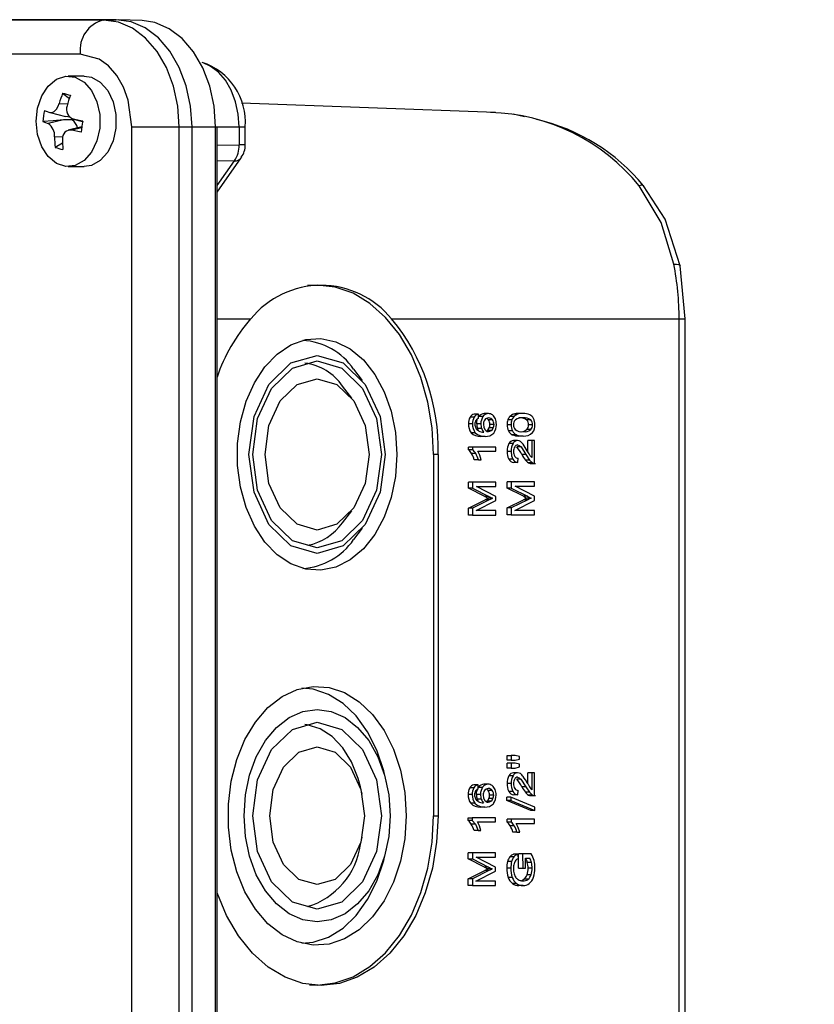
# Paper-space layout 'WQ+IDRO' of a CAD drawing. Units: millimetres. Extents: x 6 to 414, y 5 to 290.
# Drawn here: x 175 to 180, y 184 to 190 of the extents above; entities that cross this region are included whole.
import ezdxf

# ---------------------------------------------------------------- set-up
doc = ezdxf.new("R2010")
doc.units = ezdxf.units.MM
doc.styles.add('SLDTEXTSTYLE2', font='TXT', dxfattribs={"width": 0.605})
doc.dimstyles.new('SLDDIMSTYLE0', dxfattribs={"dimtxt": 3, "dimasz": 2, "dimexe": 0, "dimexo": 0.0625, "dimgap": 0.75, "dimtad": 1, "dimdec": 0, "dimlfac": 15, "dimrnd": 1e-09, "dimzin": 12, "dimdsep": 46, "dimtxsty": 'SLDTEXTSTYLE2', "dimsah": 1, "dimcen": 0.09, "dimadec": 0, "dimazin": 3, "dimtfac": 1, "dimtdec": 0, "dimtofl": 0, "dimtmove": 0, "dimatfit": 3, "dimfxl": 0, "dimfrac": 2, "dimtolj": 1, "dimtzin": 12, "dimarcsym": 0})

# ---------------------------------------------------------------- blocks, each defined once
blk = doc.blocks.new('_D_107')
at = {"color": 7, "linetype": 'Continuous', "lineweight": 0}
for p, q in [((106.0476, 183.613), (106.0476, 126.2796)), ((312.4143, 159.601), (312.4143, 126.2796)), ((106.0476, 127.2796), (312.4143, 127.2796))]:
    blk.add_line(p, q, dxfattribs=at)
at = {"color": 7, "linetype": 'Continuous', "lineweight": 18}
for points in [[(106.0476, 127.2796), (108.0476, 126.8796), (108.0476, 127.6796)], [(312.4143, 127.2796), (310.4143, 127.6796), (310.4143, 126.8796)]]:
    blk.add_solid(points, dxfattribs=at)
at = {"color": 7, "linetype": 'Continuous', "lineweight": 18, "insert": (203.1093, 131.1468), "char_height": 3, "attachment_point": 1, "style": 'SLDTEXTSTYLE2'}
blk.add_mtext('3096', dxfattribs=at)

psp = doc.layouts.new('WQ+IDRO')

# ---------------------------------------------------------------- linework, layer by layer
at = {"color": 7, "linetype": 'Continuous', "lineweight": 25}
for p, q in [((175.6884, 189.7669), (167.5802, 189.7669)), ((175.7628, 189.7696), (167.6546, 189.7696)), ((175.6884, 189.7669), (175.7628, 189.7696)), ((175.9164, 189.7641), (175.7745, 189.7694)), ((175.5506, 189.5669), (167.4425, 189.5669)), ((175.5742, 189.4363), (175.4786, 189.4363)), ((175.4462, 189.3363), (175.4863, 189.3044)), ((178.0024, 189.2212), (176.5033, 189.2767)), ((175.4515, 189.1778), (175.3616, 189.1563)), ((175.3718, 189.2213), (175.4625, 189.1983)), ((175.503, 189.1775), (175.4515, 189.1778)), ((175.4903, 189.1933), (175.4626, 189.1988)), ((175.5041, 189.1855), (175.503, 189.1775)), ((175.5079, 189.1834), (175.5645, 189.169)), ((178.1743, 189.1966), (178.1067, 189.2121)), ((175.5595, 189.1376), (175.4788, 189.1173)), ((175.8552, 189.1363), (176.1343, 189.1363)), ((175.8552, 174.603), (175.8552, 189.1363)), ((176.1343, 174.603), (176.1343, 189.1363)), ((176.1343, 189.1363), (176.2106, 189.1363)), ((176.2106, 174.603), (176.2106, 189.1363)), ((176.2106, 189.1363), (176.3489, 189.1363)), ((176.3489, 174.603), (176.3489, 189.1363)), ((176.3581, 174.603), (176.3581, 189.1363)), ((176.4885, 189.1363), (176.4885, 189.0302)), ((176.5251, 189.0302), (176.5251, 189.1363)), ((175.446, 189.0414), (175.4015, 189.0158)), ((176.3581, 188.7517), (176.5006, 188.9532)), ((176.503, 188.9571), (176.5006, 188.9532)), ((175.4786, 188.903), (175.5742, 188.903)), ((179.1238, 188.003), (179.0936, 188.3165)), ((177.3895, 188.003), (179.0872, 188.003)), ((179.0872, 175.7363), (179.0872, 188.003)), ((179.1238, 175.7363), (179.1238, 188.003)), ((177.2175, 187.6385), (177.1651, 187.7061)), ((177.1541, 187.5357), (177.0993, 187.6065)), ((177.9015, 187.4403), (177.8773, 187.4403)), ((177.9029, 187.4155), (177.9015, 187.4403)), ((177.9608, 187.444), (177.9366, 187.444)), ((178.133, 187.4399), (178.1088, 187.4399)), ((178.1655, 187.4444), (178.1413, 187.4444)), ((177.8672, 187.3825), (177.8431, 187.3825)), ((177.8764, 187.4219), (177.8522, 187.4219)), ((177.9162, 187.3838), (177.892, 187.3838)), ((177.9025, 187.4227), (177.9044, 187.4263)), ((177.9286, 187.4263), (177.9044, 187.4263)), ((177.9853, 187.4069), (177.9611, 187.4069)), ((177.9939, 187.3797), (177.9698, 187.3797)), ((178.0952, 187.378), (178.071, 187.378)), ((178.0996, 187.4068), (178.0754, 187.4068)), ((178.1125, 187.4272), (178.0883, 187.4272)), ((178.2106, 187.407), (178.1864, 187.407)), ((178.2219, 187.378), (178.1977, 187.378)), ((177.883, 187.3312), (177.8589, 187.3312)), ((177.9207, 187.3564), (177.8965, 187.3564)), ((177.9776, 187.3436), (177.9534, 187.3436)), ((177.9898, 187.359), (177.9656, 187.359)), ((178.1032, 187.3411), (178.0791, 187.3411)), ((178.1262, 187.319), (178.102, 187.319)), ((178.2106, 187.3491), (178.1865, 187.3491)), ((177.9411, 187.3094), (177.9169, 187.3094)), ((178.1062, 187.2674), (178.082, 187.2674)), ((178.1334, 187.2844), (178.1092, 187.2844)), ((178.1655, 187.3115), (178.1413, 187.3115)), ((178.1665, 187.2628), (178.1496, 187.2795)), ((178.1907, 187.2242), (178.1665, 187.2628)), ((178.193, 187.2203), (178.193, 187.2848)), ((178.2172, 187.2848), (178.193, 187.2848)), ((178.2172, 187.2848), (178.2172, 187.1848)), ((178.2334, 187.2848), (178.2172, 187.2848)), ((178.2334, 187.15), (178.2334, 187.2848)), ((177.6635, 187.203), (177.6373, 187.203)), ((177.6373, 187.203), (177.6373, 185.0696)), ((177.6635, 187.203), (177.6635, 185.0696)), ((177.8431, 187.2302), (177.8431, 187.2464)), ((177.8672, 187.2464), (177.8431, 187.2464)), ((177.8672, 187.2302), (177.8431, 187.2302)), ((177.8857, 187.208), (177.8615, 187.208)), ((178.0055, 187.2464), (177.8672, 187.2464)), ((177.8672, 187.2464), (177.8672, 187.2302)), ((177.8978, 187.2214), (178.0055, 187.2214)), ((177.9094, 187.1976), (177.8978, 187.2214)), ((177.9181, 187.1713), (177.9094, 187.1976)), ((178.0055, 187.2214), (178.0055, 187.2464)), ((178.0952, 187.2209), (178.071, 187.2209)), ((178.1534, 187.247), (178.1292, 187.247)), ((178.1534, 187.247), (178.1825, 187.2021)), ((178.1825, 187.2021), (178.1583, 187.2021)), ((178.1825, 187.2021), (178.2034, 187.1694)), ((177.9018, 187.1713), (177.8776, 187.1713)), ((177.9018, 187.1713), (177.9181, 187.1713)), ((178.1053, 187.1746), (178.0812, 187.1746)), ((178.135, 187.1547), (178.1108, 187.1547)), ((178.135, 187.1547), (178.1368, 187.1804)), ((178.2034, 187.1694), (178.1792, 187.1694)), ((178.2217, 187.153), (178.1975, 187.153)), ((178.2034, 187.1694), (178.2217, 187.153)), ((178.2084, 187.15), (178.238, 187.15)), ((178.2217, 187.153), (178.2334, 187.15)), ((177.8436, 187.0033), (177.8436, 187.0396)), ((177.8678, 187.0396), (177.8436, 187.0396)), ((177.8678, 187.0396), (177.8678, 187.0033)), ((178.0055, 187.0396), (177.8678, 187.0396)), ((178.0055, 187.0136), (178.0055, 187.0396)), ((178.0716, 187.0044), (178.0716, 187.0406)), ((178.0957, 187.0406), (178.0716, 187.0406)), ((178.0957, 187.0406), (178.0957, 187.0044)), ((178.2334, 187.0406), (178.0957, 187.0406)), ((178.2334, 187.0147), (178.2334, 187.0406)), ((177.9394, 186.9545), (177.8436, 187.0033)), ((177.8678, 187.0033), (177.8436, 187.0033)), ((177.8678, 187.0033), (177.9636, 186.9545)), ((177.8903, 187.0136), (178.0055, 187.0136)), ((178.0055, 186.9544), (177.8903, 187.0136)), ((178.1674, 186.9556), (178.0716, 187.0044)), ((178.0957, 187.0044), (178.0716, 187.0044)), ((178.0957, 187.0044), (178.1915, 186.9556)), ((178.1182, 187.0147), (178.2334, 187.0147)), ((178.2334, 186.9554), (178.1182, 187.0147)), ((177.8436, 186.8857), (177.9411, 186.9339)), ((177.9653, 186.9339), (177.8678, 186.8857)), ((177.8883, 186.8711), (178.0055, 186.9301)), ((177.9636, 186.9545), (177.9394, 186.9545)), ((177.9653, 186.9339), (177.9411, 186.9339)), ((177.9857, 186.9436), (177.9615, 186.9436)), ((178.0055, 186.9301), (178.0055, 186.9544)), ((178.0716, 186.8868), (178.169, 186.935)), ((178.1932, 186.935), (178.0957, 186.8868)), ((178.1162, 186.8722), (178.2334, 186.9311)), ((178.1915, 186.9556), (178.1674, 186.9556)), ((178.1932, 186.935), (178.169, 186.935)), ((178.2136, 186.9447), (178.1894, 186.9447)), ((178.2334, 186.9311), (178.2334, 186.9554)), ((177.0993, 186.7994), (177.1541, 186.8702)), ((177.8436, 186.8451), (177.8436, 186.8857)), ((177.8678, 186.8857), (177.8436, 186.8857)), ((177.8678, 186.8857), (177.8678, 186.8451)), ((178.0055, 186.8711), (177.8883, 186.8711)), ((178.0055, 186.8451), (178.0055, 186.8711)), ((178.0716, 186.8462), (178.0716, 186.8868)), ((178.0957, 186.8868), (178.0716, 186.8868)), ((178.0957, 186.8868), (178.0957, 186.8462)), ((178.2334, 186.8722), (178.1162, 186.8722)), ((178.2334, 186.8462), (178.2334, 186.8722)), ((177.8678, 186.8451), (177.8436, 186.8451)), ((177.8678, 186.8451), (178.0055, 186.8451)), ((178.0957, 186.8462), (178.0716, 186.8462)), ((178.0957, 186.8462), (178.2334, 186.8462)), ((177.1651, 186.6998), (177.2175, 186.7674)), ((178.0715, 185.3974), (178.0715, 185.4259)), ((178.0715, 185.4259), (178.0957, 185.4259)), ((178.0957, 185.3974), (178.0715, 185.3974)), ((178.0957, 185.4259), (178.0957, 185.3974)), ((178.1182, 185.4259), (178.0957, 185.4259)), ((178.0957, 185.3974), (178.1182, 185.3974)), ((178.1445, 185.4193), (178.1182, 185.4259)), ((178.1182, 185.3974), (178.1445, 185.4042)), ((178.1445, 185.4042), (178.1445, 185.4193)), ((178.0715, 185.3512), (178.0715, 185.3797)), ((178.0957, 185.3797), (178.0715, 185.3797)), ((178.0957, 185.3512), (178.0715, 185.3512)), ((178.0957, 185.3797), (178.0957, 185.3512)), ((178.1182, 185.3797), (178.0957, 185.3797)), ((178.0957, 185.3512), (178.1182, 185.3512)), ((178.1445, 185.3735), (178.1182, 185.3797)), ((178.1182, 185.3512), (178.1445, 185.3582)), ((178.1445, 185.3582), (178.1445, 185.3735)), ((177.3584, 185.2668), (177.3492, 185.3072)), ((178.1062, 185.3058), (178.082, 185.3058)), ((178.1334, 185.3229), (178.1092, 185.3229)), ((178.1533, 185.2854), (178.1291, 185.2854)), ((178.1533, 185.2854), (178.1825, 185.2406)), ((178.1929, 185.2587), (178.1929, 185.3232)), ((178.2171, 185.3232), (178.1929, 185.3232)), ((178.2171, 185.3232), (178.2171, 185.2232)), ((178.2334, 185.3232), (178.2171, 185.3232)), ((178.2334, 185.1884), (178.2334, 185.3232)), ((177.2148, 185.1972), (177.205, 185.2399)), ((177.8745, 185.2335), (177.8503, 185.2335)), ((177.8997, 185.2519), (177.8755, 185.2519)), ((177.901, 185.227), (177.8997, 185.2519)), ((177.9006, 185.2343), (177.9026, 185.2379)), ((177.9026, 185.2379), (177.9268, 185.2379)), ((177.9589, 185.2555), (177.9348, 185.2555)), ((178.0951, 185.2593), (178.071, 185.2593)), ((178.1825, 185.2406), (178.1583, 185.2406)), ((178.1825, 185.2406), (178.2033, 185.2079)), ((177.8654, 185.194), (177.8412, 185.194)), ((177.9143, 185.1953), (177.8902, 185.1953)), ((177.9189, 185.1679), (177.8947, 185.1679)), ((177.9834, 185.2185), (177.9593, 185.2185)), ((177.9879, 185.1706), (177.9637, 185.1706)), ((177.9921, 185.1913), (177.9679, 185.1913)), ((178.0692, 185.1598), (178.0692, 185.1798)), ((178.0934, 185.1798), (178.0692, 185.1798)), ((178.1053, 185.2131), (178.0811, 185.2131)), ((178.0934, 185.1798), (178.0934, 185.1598)), ((178.2357, 185.1209), (178.0934, 185.1798)), ((178.135, 185.1932), (178.1108, 185.1932)), ((178.135, 185.1932), (178.1367, 185.2189)), ((178.2033, 185.2079), (178.1791, 185.2079)), ((178.2216, 185.1914), (178.1975, 185.1914)), ((178.2033, 185.2079), (178.2216, 185.1914)), ((178.2083, 185.1884), (178.238, 185.1884)), ((178.2216, 185.1914), (178.2334, 185.1884)), ((177.8812, 185.1428), (177.857, 185.1428)), ((177.9392, 185.1209), (177.915, 185.1209)), ((177.9757, 185.1552), (177.9515, 185.1552)), ((178.2116, 185.1007), (178.0692, 185.1598)), ((178.0934, 185.1598), (178.0692, 185.1598)), ((178.0934, 185.1598), (178.2357, 185.1007)), ((178.2357, 185.1007), (178.2357, 185.1209)), ((177.6373, 185.0696), (177.6635, 185.0696)), ((177.8412, 185.0418), (177.8412, 185.058)), ((177.8412, 185.058), (177.8654, 185.058)), ((177.8654, 185.058), (177.8654, 185.0418)), ((178.0036, 185.058), (177.8654, 185.058)), ((178.0036, 185.0329), (178.0036, 185.058)), ((178.071, 185.0322), (178.071, 185.0484)), ((178.0951, 185.0484), (178.071, 185.0484)), ((178.2334, 185.0484), (178.0951, 185.0484)), ((178.0951, 185.0484), (178.0951, 185.0322)), ((178.2357, 185.1007), (178.2116, 185.1007)), ((178.2334, 185.0234), (178.2334, 185.0484)), ((177.8654, 185.0418), (177.8412, 185.0418)), ((177.8838, 185.0196), (177.8596, 185.0196)), ((177.8654, 185.0418), (177.8838, 185.0196)), ((177.8838, 185.0196), (177.9, 184.9828)), ((177.8959, 185.0329), (178.0036, 185.0329)), ((177.9076, 185.0092), (177.8959, 185.0329)), ((177.9163, 184.9828), (177.9076, 185.0092)), ((178.0951, 185.0322), (178.071, 185.0322)), ((178.1136, 185.01), (178.0894, 185.01)), ((178.1257, 185.0234), (178.2334, 185.0234)), ((178.1373, 184.9996), (178.1257, 185.0234)), ((178.146, 184.9733), (178.1373, 184.9996)), ((177.205, 184.8993), (177.2148, 184.9421)), ((177.9, 184.9828), (177.8758, 184.9828)), ((177.9, 184.9828), (177.9163, 184.9828)), ((178.1297, 184.9733), (178.1055, 184.9733)), ((178.1297, 184.9733), (178.146, 184.9733)), ((177.3492, 184.832), (177.3584, 184.8724)), ((177.8418, 184.8149), (177.8418, 184.8511)), ((177.866, 184.8511), (177.8418, 184.8511)), ((177.9376, 184.7661), (177.8418, 184.8149)), ((177.8418, 184.8149), (177.866, 184.8149)), ((177.866, 184.8511), (177.866, 184.8149)), ((178.0036, 184.8511), (177.866, 184.8511)), ((177.866, 184.8149), (177.9618, 184.7661)), ((177.8884, 184.8252), (178.0036, 184.8252)), ((178.0036, 184.7659), (177.8884, 184.8252)), ((178.0036, 184.8252), (178.0036, 184.8511)), ((178.1117, 184.8268), (178.0875, 184.8268)), ((178.1342, 184.8423), (178.11, 184.8423)), ((178.1387, 184.818), (178.1342, 184.8423)), ((178.1391, 184.759), (178.139, 184.8453)), ((178.1631, 184.8453), (178.139, 184.8453)), ((178.1631, 184.8453), (178.1632, 184.759)), ((178.2142, 184.8453), (178.1631, 184.8453)), ((178.1794, 184.8189), (178.205, 184.8189)), ((178.1794, 184.759), (178.1794, 184.8189)), ((177.9618, 184.7661), (177.9376, 184.7661)), ((178.0036, 184.7416), (178.0036, 184.7659)), ((178.0934, 184.7589), (178.0692, 184.7589)), ((178.0982, 184.7989), (178.074, 184.7989)), ((178.1391, 184.759), (178.1632, 184.759)), ((178.1632, 184.759), (178.1794, 184.759)), ((178.2148, 184.7937), (178.1906, 184.7937)), ((178.2193, 184.7594), (178.1951, 184.7594)), ((177.8418, 184.6973), (177.9393, 184.7455)), ((177.8418, 184.6566), (177.8418, 184.6973)), ((177.866, 184.6973), (177.8418, 184.6973)), ((177.9634, 184.7455), (177.866, 184.6973)), ((177.866, 184.6973), (177.866, 184.6566)), ((177.8864, 184.6827), (178.0036, 184.7416)), ((177.9634, 184.7455), (177.9393, 184.7455)), ((177.9838, 184.7552), (177.9596, 184.7552)), ((178.1018, 184.705), (178.0776, 184.705)), ((178.2133, 184.7214), (178.1891, 184.7214)), ((177.866, 184.6566), (177.8418, 184.6566)), ((177.866, 184.6566), (178.0036, 184.6566)), ((178.0036, 184.6827), (177.8864, 184.6827)), ((178.0036, 184.6566), (178.0036, 184.6827)), ((178.1277, 184.6692), (178.1035, 184.6692)), ((178.1652, 184.6568), (178.141, 184.6568)), ((178.1949, 184.694), (178.1707, 184.694))]:
    psp.add_line(p, q, dxfattribs=at)
at = {"color": 8, "linetype": 'Continuous', "lineweight": 25}
for p, q in [((175.4261, 189.2742), (175.4755, 189.2725)), ((175.5095, 189.183), (175.5645, 189.169)), ((175.5586, 189.1312), (175.5003, 189.1176)), ((176.3489, 189.1363), (176.3581, 189.1363)), ((176.3581, 189.1363), (176.4885, 189.1363)), ((176.4885, 189.1363), (176.5251, 189.1363)), ((175.4462, 189.0757), (175.3987, 189.078)), ((176.3581, 189.0281), (176.4885, 189.0302)), ((176.5251, 189.0302), (176.4885, 189.0302)), ((176.4608, 188.9359), (176.3581, 188.9343)), ((176.3581, 188.7906), (176.4608, 188.9359)), ((176.3581, 188.003), (176.5568, 188.003)), ((179.0872, 188.003), (179.1238, 188.003))]:
    psp.add_line(p, q, dxfattribs=at)
at = {"color": 7, "linetype": 'Continuous', "lineweight": 25, "flags": 128}
for points in [[(176.1343, 189.1363), (176.1257, 189.2593), (176.1003, 189.3776), (176.0591, 189.4866), (176.0037, 189.5822), (175.9361, 189.6606), (175.859, 189.7189), (175.7754, 189.7547), (175.6884, 189.7669)], [(176.2106, 189.1363), (176.202, 189.2598), (176.1765, 189.3787), (176.1351, 189.4881), (176.0794, 189.5841), (176.0116, 189.6629), (175.9342, 189.7214), (175.8501, 189.7575), (175.7628, 189.7696)], [(176.3489, 189.1363), (176.3404, 189.2588), (176.3151, 189.3766), (176.2741, 189.4852), (176.2189, 189.5804), (176.1516, 189.6585), (176.0748, 189.7166), (175.9915, 189.7523), (175.9164, 189.7641)], [(175.8552, 189.1363), (175.8338, 189.2948), (175.8055, 189.3719), (175.766, 189.4408), (175.7173, 189.4967), (175.6627, 189.5367), (175.5506, 189.5669)], [(175.29, 189.1696), (175.2984, 189.2482), (175.3228, 189.3198), (175.361, 189.3781), (175.4097, 189.4179), (175.4645, 189.4355), (175.5206, 189.4296), (175.5729, 189.4006), (175.6168, 189.351), (175.6485, 189.2853), (175.6651, 189.2094), (175.6651, 189.1299), (175.6485, 189.0539), (175.6168, 188.9882), (175.5729, 188.9387), (175.5206, 188.9096), (175.4645, 188.9037), (175.4097, 188.9214), (175.361, 188.9611), (175.3228, 189.0194), (175.2984, 189.091), (175.29, 189.1696)], [(175.5742, 189.4363), (175.6162, 189.4296), (175.6685, 189.4006), (175.7124, 189.351), (175.7441, 189.2853), (175.7607, 189.2094), (175.7607, 189.1299), (175.7441, 189.0539), (175.7124, 188.9882), (175.6685, 188.9387), (175.6162, 188.9096), (175.5742, 188.903)], [(175.3382, 189.2339), (175.3491, 189.2296), (175.3707, 189.2217)], [(175.3707, 189.2217), (175.3836, 189.2211), (175.3971, 189.2276), (175.4099, 189.2406), (175.4205, 189.2587), (175.4261, 189.2742)], [(175.4515, 189.1778), (175.3903, 189.1733), (175.3291, 189.1685)], [(175.5649, 189.1707), (175.5445, 189.1751), (175.5095, 189.183)], [(175.3291, 189.1685), (175.34, 189.1642), (175.3616, 189.1563)], [(175.5557, 189.1053), (175.5354, 189.1097), (175.5003, 189.1176)], [(179.056, 188.3264), (178.982, 188.5722), (178.8507, 188.7885)], [(179.0936, 188.3165), (179.0046, 188.5924), (178.8771, 188.7894)], [(179.0936, 188.3165), (179.0937, 188.3157), (179.0937, 188.3156)], [(177.6373, 187.203), (177.6288, 187.3594), (177.6036, 187.512), (177.5623, 187.6569), (177.5058, 187.7907), (177.4357, 187.9101), (177.3536, 188.012), (177.2615, 188.094), (177.1617, 188.154), (177.0566, 188.1906), (176.9489, 188.203), (176.8918, 188.1995)], [(177.4201, 187.203), (177.4116, 187.0734), (177.3863, 186.9486), (177.3453, 186.8329), (177.2899, 186.7307), (177.2222, 186.6455), (177.1447, 186.5804), (177.06, 186.5378), (176.9714, 186.5193), (176.8819, 186.5255), (176.7949, 186.5562), (176.7134, 186.6102), (176.6404, 186.6857), (176.5786, 186.7799), (176.5302, 186.8893), (176.4969, 187.0101), (176.48, 187.1379), (176.48, 187.268), (176.4969, 187.3958), (176.5302, 187.5166), (176.5786, 187.626), (176.6404, 187.7202), (176.7134, 187.7957), (176.7949, 187.8497), (176.8819, 187.8804), (176.9714, 187.8866), (177.06, 187.8681), (177.1447, 187.8255), (177.2222, 187.7605), (177.2899, 187.6753), (177.3453, 187.573), (177.3863, 187.4573), (177.4116, 187.3325), (177.4201, 187.203)], [(177.3514, 187.203), (177.3208, 186.9792), (177.2335, 186.7895), (177.103, 186.6628), (176.9489, 186.6183), (176.7949, 186.6628), (176.6644, 186.7895), (176.5771, 186.9792), (176.5465, 187.203), (176.5771, 187.4267), (176.6644, 187.6164), (176.7949, 187.7431), (176.9489, 187.7876), (177.103, 187.7431), (177.2335, 187.6164), (177.3208, 187.4267), (177.3514, 187.203)], [(177.3287, 187.203), (177.2998, 186.9918), (177.2175, 186.8129), (177.0943, 186.6933), (176.9489, 186.6513), (176.8036, 186.6933), (176.6804, 186.8129), (176.5981, 186.9918), (176.5692, 187.203), (176.5981, 187.4141), (176.6804, 187.593), (176.8036, 187.7126), (176.9489, 187.7546), (177.0943, 187.7126), (177.2175, 187.593), (177.2998, 187.4141), (177.3287, 187.203)], [(177.2564, 187.203), (177.233, 187.032), (177.1664, 186.8871), (177.0666, 186.7903), (176.9489, 186.7563), (176.8313, 186.7903), (176.7315, 186.8871), (176.6649, 187.032), (176.6415, 187.203), (176.6649, 187.3739), (176.7315, 187.5188), (176.8313, 187.6156), (176.9489, 187.6496), (177.0666, 187.6156), (177.1664, 187.5188), (177.233, 187.3739), (177.2564, 187.203)], [(177.892, 187.3838), (177.8929, 187.3964), (177.8974, 187.4131)], [(177.9311, 187.3787), (177.9332, 187.3631), (177.9393, 187.35)], [(177.9656, 187.359), (177.9687, 187.3692), (177.9698, 187.3797)], [(177.9898, 187.359), (177.9929, 187.3692), (177.9939, 187.3797)], [(177.9028, 187.3436), (177.9019, 187.3449), (177.8965, 187.3564)], [(177.9534, 187.3436), (177.9604, 187.3502), (177.9656, 187.359)], [(177.9609, 187.3381), (177.9694, 187.3395), (177.9776, 187.3436)], [(177.9776, 187.3436), (177.9846, 187.3502), (177.9898, 187.359)], [(178.133, 187.2587), (178.1429, 187.2558), (178.1534, 187.247)], [(178.1496, 187.2795), (178.1416, 187.2832), (178.1334, 187.2844)], [(178.0952, 187.2209), (178.0977, 187.1949), (178.1053, 187.1746)], [(178.208, 187.1954), (178.2015, 187.2056), (178.1907, 187.2242)], [(177.4751, 185.0696), (177.4667, 184.9331), (177.4416, 184.801), (177.4007, 184.6776), (177.3452, 184.5667), (177.277, 184.472), (177.1983, 184.3965), (177.1115, 184.3426), (177.0196, 184.3121), (176.9253, 184.306), (176.8319, 184.3244), (176.7421, 184.3667), (176.6591, 184.4317), (176.5853, 184.5171), (176.5233, 184.6203), (176.4749, 184.738), (176.4417, 184.8663), (176.4249, 185.0011), (176.4249, 185.1381), (176.4417, 185.273), (176.4749, 185.4013), (176.5233, 185.5189), (176.5853, 185.6221), (176.6591, 185.7076), (176.7421, 185.7725), (176.8319, 185.8149), (176.9253, 185.8333), (177.0196, 185.8271), (177.1115, 185.7966), (177.1983, 185.7428), (177.277, 185.6673), (177.3452, 185.5726), (177.4007, 185.4617), (177.4416, 185.3382), (177.4667, 185.2061), (177.4751, 185.0696)], [(177.3492, 185.3072), (177.3426, 185.3343), (177.3023, 185.456), (177.2476, 185.5653), (177.1804, 185.6586), (177.1028, 185.733), (177.0174, 185.7861), (176.9267, 185.8161), (176.8597, 185.8229)], [(177.3804, 185.0696), (177.3721, 184.9474), (177.3475, 184.8298), (177.3077, 184.7214), (177.254, 184.6265), (177.1886, 184.5485), (177.114, 184.4906), (177.0331, 184.4549), (176.9489, 184.4429), (176.8648, 184.4549), (176.7839, 184.4906), (176.7093, 184.5485), (176.6439, 184.6265), (176.5902, 184.7214), (176.5504, 184.8298), (176.5258, 184.9474), (176.5175, 185.0696), (176.5258, 185.1919), (176.5504, 185.3095), (176.5902, 185.4178), (176.6439, 185.5128), (176.7093, 185.5907), (176.7839, 185.6486), (176.8648, 185.6843), (176.9489, 185.6964), (177.0331, 185.6843), (177.114, 185.6486), (177.1886, 185.5907), (177.254, 185.5128), (177.3077, 185.4178), (177.3475, 185.3095), (177.3721, 185.1919), (177.3804, 185.0696)], [(177.3287, 185.0696), (177.2998, 184.8585), (177.2175, 184.6795), (177.0943, 184.56), (176.9489, 184.518), (176.8036, 184.56), (176.6804, 184.6795), (176.5981, 184.8585), (176.5692, 185.0696), (176.5981, 185.2807), (176.6804, 185.4597), (176.8036, 185.5793), (176.9489, 185.6213), (177.0943, 185.5793), (177.2175, 185.4597), (177.2998, 185.2807), (177.3287, 185.0696)], [(177.205, 185.2399), (177.1919, 185.2893), (177.153, 185.387), (177.101, 185.4709), (177.0381, 185.5373), (176.9671, 185.5832), (176.8911, 185.6067), (176.8774, 185.6084)], [(177.2289, 185.0696), (177.2076, 184.914), (177.1469, 184.782), (177.0561, 184.6938), (176.9489, 184.6629), (176.8418, 184.6938), (176.751, 184.782), (176.6903, 184.914), (176.669, 185.0696), (176.6903, 185.2253), (176.751, 185.3572), (176.8418, 185.4454), (176.9489, 185.4764), (177.0561, 185.4454), (177.1469, 185.3572), (177.2076, 185.2253), (177.2289, 185.0696)], [(178.133, 185.2972), (178.1429, 185.2942), (178.1533, 185.2854)], [(177.8902, 185.1953), (177.891, 185.208), (177.8955, 185.2246)], [(177.9009, 185.1552), (177.9, 185.1565), (177.8947, 185.1679)], [(177.9292, 185.1903), (177.9313, 185.1747), (177.9375, 185.1616)], [(177.9515, 185.1552), (177.9586, 185.1618), (177.9637, 185.1706)], [(177.9637, 185.1706), (177.9669, 185.1807), (177.9679, 185.1913)], [(177.9757, 185.1552), (177.9828, 185.1618), (177.9879, 185.1706)], [(177.9879, 185.1706), (177.991, 185.1807), (177.9921, 185.1913)], [(177.959, 185.1497), (177.9676, 185.1511), (177.9757, 185.1552)], [(177.6635, 185.0696), (177.655, 184.9127), (177.6297, 184.7597), (177.5882, 184.6143), (177.5316, 184.4801), (177.4613, 184.3605), (177.3789, 184.2582), (177.2865, 184.176), (177.1865, 184.1158), (177.0811, 184.0791), (176.9731, 184.0667), (176.8651, 184.0791), (176.7598, 184.1158), (176.6597, 184.176), (176.5673, 184.2582), (176.485, 184.3605), (176.4146, 184.4801), (176.3581, 184.6141)], [(176.9038, 184.0718), (176.9489, 184.0696), (177.0566, 184.0819), (177.1617, 184.1186), (177.2615, 184.1786), (177.3536, 184.2606), (177.4357, 184.3625), (177.5058, 184.4818), (177.5623, 184.6156), (177.6036, 184.7606), (177.6288, 184.9132), (177.6373, 185.0696)], [(176.8597, 184.3163), (176.9267, 184.3231), (177.0174, 184.3532), (177.1028, 184.4062), (177.1804, 184.4806), (177.2476, 184.574), (177.3023, 184.6832), (177.3426, 184.8049), (177.3492, 184.832)], [(178.1524, 184.686), (178.1582, 184.6874), (178.1707, 184.694)]]:
    psp.add_lwpolyline(points, dxfattribs=at)
at = {"color": 8, "linetype": 'Continuous', "lineweight": 25, "flags": 128}
for points in [[(176.4885, 189.1363), (176.4832, 189.2123), (176.4675, 189.2853), (176.442, 189.3526), (176.4078, 189.4117), (176.3661, 189.4601), (176.3185, 189.4961), (176.2765, 189.5153)], [(179.056, 188.3264), (179.0719, 188.3256), (179.0838, 188.3235), (179.0911, 188.3201), (179.0936, 188.3165)]]:
    psp.add_lwpolyline(points, dxfattribs=at)
at = {"color": 7, "linetype": 'Continuous', "lineweight": 25}
for centre, radius, start, end in [((175.7296, 189.5911), 0.1806, 103.20413, 187.67575), ((176.1536, 189.1635), 0.3724, 355.80669, 71.84598), ((176.1634, 189.0698), 0.7651, 159.61461, 164.50702), ((175.8371, 190.6491), 1.3698, 253.41739, 255.42588), ((176.2097, 189.0569), 0.7651, 159.61461, 164.50702), ((176.038, 189.103), 0.7119, 169.40602, 174.72332), ((175.5301, 189.2407), 0.0613, 160.39709, 250.34596), ((175.4596, 189.1146), 0.0764, 12.58011, 55.41702), ((177.9421, 188.0538), 1.1684, 38.95769, 88.4989), ((177.9869, 188.0565), 1.1531, 39.4626, 76.96684), ((175.3123, 189.0849), 0.0867, 355.39498, 55.34808), ((175.4928, 189.07), 0.0481, 81.04354, 185.9229), ((176.263, 189.0401), 0.7103, 169.39917, 174.72835), ((176.0594, 189.0765), 0.6607, 179.87672, 185.27247), ((176.1056, 189.0636), 0.6606, 179.87686, 185.27324), ((175.7979, 190.3481), 1.39, 253.43218, 255.41141), ((176.3275, 189.0262), 0.161, 325.92184, 1.42886), ((176.4056, 189.0292), 0.1194, 323.49201, 0.49788), ((177.4048, 188.0041), 1.6824, 359.95988, 11.04516), ((176.9731, 187.6642), 0.5367, 39.1324, 140.8676), ((177.3121, 187.3378), 1.0065, 138.62939, 161.4175), ((176.4626, 187.2386), 1.2014, 358.30203, 39.51213), ((176.8406, 187.4833), 0.3936, 34.4802, 86.56427), ((176.8363, 187.4247), 0.3197, 34.66513, 82.61294), ((177.8843, 187.4045), 0.0365, 100.98221, 151.45513), ((177.9085, 187.4044), 0.0366, 101.05341, 151.38393), ((177.9366, 187.4058), 0.0382, 90.04035, 147.41194), ((177.9608, 187.4058), 0.0382, 90.02255, 147.42936), ((177.9605, 187.4041), 0.0399, 52.35436, 89.57389), ((177.9532, 187.3942), 0.0522, 21.03789, 52.64906), ((178.1285, 187.3851), 0.0582, 109.72705, 133.63335), ((178.1381, 187.35), 0.0945, 88.01108, 108.02332), ((178.1532, 187.3842), 0.0592, 109.93791, 133.4225), ((178.1625, 187.3485), 0.096, 88.16678, 107.86763), ((178.1691, 187.3553), 0.0892, 66.54917, 92.29444), ((178.1816, 187.39), 0.0524, 28.53562, 63.9413), ((177.9197, 187.3855), 0.0767, 151.66246, 182.28437), ((177.924, 187.3793), 0.081, 177.7768, 216.46938), ((177.9445, 187.3854), 0.0773, 151.78398, 182.16284), ((177.9468, 187.3789), 0.0796, 177.44405, 216.80214), ((177.9236, 187.3822), 0.0425, 146.00414, 181.70525), ((177.9274, 187.3799), 0.0462, 178.64133, 205.55705), ((177.9105, 187.3879), 0.0286, 105.57828, 140.80654), ((177.974, 187.3832), 0.082, 179.58678, 199.10348), ((177.988, 187.3859), 0.0718, 145.72687, 181.702), ((177.9993, 187.3834), 0.0831, 179.7249, 198.96537), ((177.9772, 187.3807), 0.0462, 145.16308, 182.4322), ((177.9611, 187.3918), 0.0266, 88.3301, 144.82984), ((177.9439, 187.3965), 0.0201, 31.27721, 72.72296), ((177.9257, 187.3807), 0.044, 358.76074, 36.56811), ((177.9627, 187.3903), 0.0281, 36.34367, 91.74369), ((177.9499, 187.3807), 0.044, 358.76618, 36.56267), ((177.9282, 187.3765), 0.0797, 323.53534, 2.60917), ((177.9205, 187.3812), 0.0874, 359.26705, 21.23993), ((178.1473, 187.3754), 0.0764, 178.04511, 206.66251), ((178.1582, 187.3792), 0.0872, 161.57675, 180.78086), ((178.1257, 187.3894), 0.0532, 134.69509, 160.93613), ((178.1733, 187.3758), 0.0781, 178.36513, 206.34249), ((178.1793, 187.3797), 0.0842, 161.23288, 181.12473), ((178.1487, 187.3901), 0.0519, 134.35903, 161.27219), ((178.1478, 187.3761), 0.0387, 177.55425, 221.9175), ((178.1503, 187.3788), 0.0411, 136.70585, 181.51116), ((178.1563, 187.3615), 0.058, 80.83356, 128.27951), ((178.1505, 187.3614), 0.058, 51.74517, 99.07679), ((178.1747, 187.3614), 0.0581, 51.7629, 99.05906), ((178.1567, 187.3788), 0.041, 358.97289, 43.57931), ((178.157, 187.3771), 0.0407, 316.37137, 1.25654), ((178.1809, 187.3788), 0.041, 358.98446, 43.56774), ((178.1812, 187.3771), 0.0407, 316.37947, 1.24844), ((178.1677, 187.3737), 0.0682, 322.07124, 3.6598), ((178.1572, 187.3802), 0.0786, 358.42468, 26.33743), ((177.9101, 187.3794), 0.0703, 223.23082, 275.54808), ((177.9357, 187.3831), 0.0739, 224.60235, 274.17655), ((177.9254, 187.3793), 0.0442, 205.93007, 239.03998), ((177.9325, 187.3998), 0.0656, 242.96153, 271.74933), ((177.974, 187.3742), 0.0562, 198.52136, 225.35986), ((177.961, 187.3639), 0.0258, 212.5984, 269.69321), ((177.9472, 187.37), 0.0609, 264.24165, 317.86053), ((178.1254, 187.3663), 0.0528, 208.46767, 243.67295), ((178.1383, 187.403), 0.0915, 246.62774, 271.8898), ((178.1497, 187.3663), 0.0528, 208.48457, 243.65605), ((178.157, 187.3965), 0.0599, 230.65275, 278.1675), ((178.162, 187.4003), 0.0888, 246.24256, 272.27499), ((178.1505, 187.3946), 0.058, 260.97071, 308.35441), ((178.1746, 187.3946), 0.0581, 260.98399, 308.34114), ((178.1724, 187.3802), 0.069, 264.27692, 315.3948), ((178.1569, 187.2251), 0.086, 150.55179, 182.757), ((178.1106, 187.252), 0.0325, 92.41973, 151.79654), ((178.1767, 187.2261), 0.0817, 149.66027, 183.64853), ((178.1347, 187.2522), 0.0322, 92.19845, 152.01783), ((178.134, 187.2383), 0.0205, 92.7714, 151.32195), ((177.7928, 187.1698), 0.0786, 29.08198, 50.23946), ((177.7099, 187.1194), 0.1756, 17.17981, 30.30698), ((177.82, 187.1723), 0.0747, 28.53237, 50.78908), ((177.741, 187.1225), 0.1681, 16.88682, 30.60061), ((178.1631, 187.2169), 0.0922, 177.51195, 207.28882), ((178.1582, 187.2229), 0.0491, 149.17961, 182.97409), ((178.1587, 187.2175), 0.0496, 176.69839, 211.75469), ((177.9167, 187.077), 0.2721, 27.3726, 38.66185), ((178.378, 187.3191), 0.2489, 208.02956, 216.96411), ((178.1156, 187.194), 0.0396, 209.33138, 262.97357), ((178.1398, 187.194), 0.0396, 209.35301, 262.95195), ((178.1366, 187.2043), 0.0239, 212.74832, 270.44589), ((178.2289, 187.2063), 0.0619, 216.5562, 239.51335), ((178.208, 187.1705), 0.0204, 238.95125, 270.99218), ((178.2595, 187.2306), 0.0624, 214.41586, 227.26102), ((178.3885, 187.837), 0.9902, 243.02856, 244.45046), ((178.3153, 186.1757), 0.8455, 114.7399, 116.26838), ((178.4087, 187.8289), 0.9811, 243.02203, 244.45699), ((178.3461, 186.162), 0.8608, 114.75372, 116.25511), ((178.616, 187.8372), 0.9892, 243.02766, 244.45085), ((178.5541, 186.1538), 0.871, 114.7535, 116.2371), ((178.6608, 187.8789), 1.0357, 243.05981, 244.41921), ((178.5778, 186.1549), 0.8698, 114.75217, 116.23788), ((176.8283, 186.9928), 0.3329, 281.18614, 324.4912), ((176.8368, 186.9294), 0.4006, 273.92487, 325.03066), ((178.1565, 185.2636), 0.0856, 150.46981, 182.83899), ((178.1106, 185.2905), 0.0324, 92.39349, 151.82279), ((178.1814, 185.2634), 0.0864, 150.60951, 182.69929), ((178.1344, 185.2911), 0.0318, 91.78959, 152.42668), ((178.1599, 185.2609), 0.0508, 149.74078, 182.41579), ((178.134, 185.2767), 0.0205, 92.79973, 151.29361), ((177.9168, 185.1155), 0.2719, 27.36792, 38.66608), ((178.1329, 185.2924), 0.0305, 56.81338, 89.09271), ((178.1086, 185.2595), 0.0714, 35.84213, 54.92421), ((177.8207, 185.0573), 0.4232, 29.03735, 35.21166), ((177.9178, 185.1971), 0.0767, 151.65518, 182.28911), ((177.8824, 185.216), 0.0365, 100.97758, 151.47156), ((177.9426, 185.1969), 0.0773, 151.77652, 182.16709), ((177.9067, 185.216), 0.0366, 101.04766, 151.40201), ((177.9087, 185.1995), 0.0286, 105.57828, 140.80654), ((177.9348, 185.2173), 0.0382, 90.053, 147.39929), ((177.9861, 185.1975), 0.0718, 145.72877, 181.69948), ((177.959, 185.2174), 0.0382, 90.02214, 147.43015), ((177.9592, 185.2033), 0.0266, 88.3301, 144.82984), ((177.9421, 185.2081), 0.0201, 31.2762, 72.72397), ((177.9586, 185.2156), 0.0399, 52.35436, 89.57389), ((177.9608, 185.2019), 0.0281, 36.34279, 91.74456), ((177.9513, 185.2057), 0.0522, 21.03871, 52.64904), ((177.9186, 185.1928), 0.0874, 359.26785, 21.23912), ((178.1631, 185.2553), 0.0922, 177.50766, 207.29458), ((178.1848, 185.2548), 0.0897, 177.08894, 207.71389), ((178.1603, 185.2563), 0.0512, 177.24859, 211.20823), ((178.1364, 185.2424), 0.0236, 212.35697, 270.83782), ((178.3783, 185.3577), 0.2493, 208.03687, 216.95681), ((178.5839, 185.4788), 0.4487, 208.78511, 213.08661), ((178.2595, 185.2691), 0.0624, 214.40866, 227.24689), ((177.9221, 185.1909), 0.0809, 177.77288, 216.47331), ((177.945, 185.1905), 0.0796, 177.44405, 216.80214), ((177.9217, 185.1938), 0.0425, 146.00519, 181.7042), ((177.9255, 185.1915), 0.0463, 178.64265, 205.55572), ((177.9235, 185.1908), 0.0442, 205.93099, 239.03906), ((177.9721, 185.1948), 0.082, 179.58678, 199.10348), ((177.9975, 185.1949), 0.0831, 179.7249, 198.96537), ((177.9721, 185.1858), 0.0562, 198.52256, 225.35867), ((177.9754, 185.1923), 0.0462, 145.16308, 182.4322), ((177.9239, 185.1923), 0.044, 358.7656, 36.5642), ((177.9481, 185.1923), 0.044, 358.76782, 36.56198), ((177.9263, 185.1881), 0.0797, 323.53352, 2.61048), ((178.1156, 185.2324), 0.0396, 209.33261, 262.96175), ((178.1398, 185.2324), 0.0395, 209.26883, 263.02509), ((178.2288, 185.2446), 0.0618, 216.54307, 239.54024), ((178.208, 185.2088), 0.0204, 238.91184, 271.03224), ((177.9082, 185.1909), 0.0703, 223.22531, 275.55359), ((177.9338, 185.1947), 0.0739, 224.60235, 274.17655), ((177.9306, 185.2113), 0.0655, 242.93095, 271.77992), ((177.9592, 185.1754), 0.0257, 212.5812, 269.71041), ((177.9453, 185.1815), 0.0609, 264.23679, 317.86539), ((177.791, 184.9814), 0.0786, 29.08092, 50.24052), ((177.7081, 184.931), 0.1755, 17.17958, 30.30786), ((178.0206, 184.9717), 0.0787, 29.10385, 50.21759), ((177.9378, 184.9214), 0.1756, 17.18046, 30.30698), ((178.0478, 184.9743), 0.0748, 28.54398, 50.77747), ((177.9686, 184.9244), 0.1683, 16.89731, 30.59012), ((176.7623, 184.9602), 0.4469, 286.98253, 352.16666), ((178.1464, 184.7812), 0.0745, 142.22973, 166.27706), ((178.1283, 184.7915), 0.054, 109.74185, 139.09238), ((178.1668, 184.783), 0.0704, 141.51681, 166.98915), ((178.1529, 184.7909), 0.0547, 109.93946, 138.89536), ((178.156, 184.7753), 0.0461, 112.04477, 137.22636), ((178.0861, 184.7678), 0.1077, 13.91571, 28.35424), ((178.113, 184.7688), 0.1047, 13.70866, 28.56128), ((178.0565, 184.7597), 0.1795, 14.39337, 28.49455), ((178.3974, 185.67), 1.0142, 243.03681, 244.42509), ((178.4174, 185.6614), 1.0046, 243.03018, 244.43171), ((178.2256, 184.7558), 0.1565, 178.89228, 198.9462), ((178.2264, 184.7602), 0.1573, 165.75989, 180.47792), ((178.2459, 184.7607), 0.1526, 165.53079, 180.70702), ((178.2555, 184.7567), 0.1621, 179.24563, 198.59285), ((178.2124, 184.7599), 0.1035, 164.79117, 180.49431), ((178.2271, 184.7569), 0.1182, 178.9873, 194.66339), ((178.1623, 184.7746), 0.0513, 141.40403, 165.907), ((178.0763, 184.7587), 0.1189, 341.66537, 0.3168), ((178.0655, 184.7596), 0.1296, 359.93296, 15.24963), ((178.0992, 184.759), 0.1202, 341.76572, 0.21646), ((178.0899, 184.7596), 0.1295, 359.92218, 15.26041), ((178.0757, 184.7585), 0.1601, 340.99074, 0.88357), ((178.062, 184.7613), 0.1738, 359.8895, 14.32691), ((178.3043, 184.0062), 0.8245, 114.71169, 116.27891), ((178.3349, 183.9927), 0.8394, 114.72558, 116.26502), ((178.1465, 184.7275), 0.0725, 198.09967, 233.59363), ((178.1727, 184.729), 0.0749, 198.6953, 232.998), ((178.1759, 184.7428), 0.065, 194.03464, 215.22439), ((178.1639, 184.7351), 0.0508, 215.97437, 237.24869), ((178.1374, 184.7363), 0.0538, 308.20112, 343.86967), ((178.1595, 184.7377), 0.0562, 308.98005, 343.09074), ((178.1543, 184.7287), 0.0761, 308.73661, 342.95933), ((178.1412, 184.7202), 0.0634, 233.50864, 269.82733), ((178.1657, 184.7213), 0.0645, 233.83475, 269.50122), ((178.1639, 184.7373), 0.0527, 238.51023, 270.1751), ((178.1659, 184.7337), 0.0491, 267.83357, 306.10494), ((178.1655, 184.7161), 0.0593, 269.70998, 307.89688)]:
    psp.add_arc(centre, radius, start, end, dxfattribs=at)
at = {"color": 8, "linetype": 'Continuous', "lineweight": 25}
for centre, radius, start, end in [((176.4645, 188.9819), 0.0461, 265.44927, 321.5109), ((178.8646, 188.7681), 0.0247, 59.6258, 124.38343)]:
    psp.add_arc(centre, radius, start, end, dxfattribs=at)

# ---------------------------------------------------------------- dimensions: what is measured, and where the dimension line sits
at = {"color": 7, "linetype": 'Continuous', "lineweight": 18}
dim = psp.add_linear_dim(base=(312.4143, 127.2796), p1=(106.0476, 184.613), p2=(312.4143, 160.601), dimstyle='SLDDIMSTYLE0', dxfattribs=at)
dim.commit()
dim.dimension.update_dxf_attribs({"geometry": '_D_107', "text_midpoint": (207.5941, 127.2796), "dimtype": 160})

doc.saveas('drawing.dxf')
